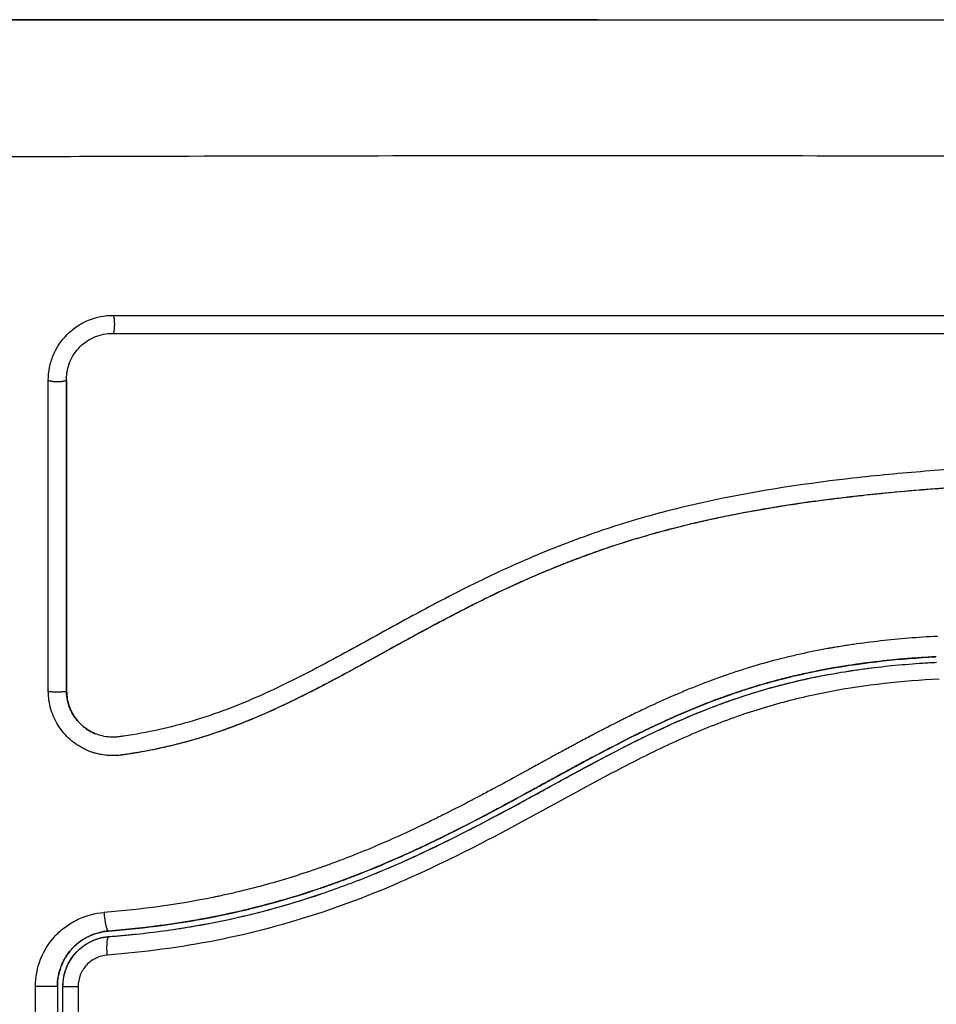
# Model space of a CAD drawing. Units: millimetres. Extents: x 119.67 to 127.71, y 1465.6 to 1475.28.
# Drawn here: x 122.23 to 122.28, y 1467.92 to 1467.98 of the extents above; entities that cross this region are included whole.
import ezdxf

# ---------------------------------------------------------------- set-up
doc = ezdxf.new("R2010")
doc.units = ezdxf.units.MM
doc.header["$PDSIZE"] = -1
doc.layers.add('DIASTASEIS', color=253, linetype='Continuous', lineweight=5)
doc.styles.get("Standard").update_dxf_attribs({"font": 'ARIALN.TTF'})
doc.dimstyles.get("Standard").update_dxf_attribs({"dimtxt": 0.18, "dimasz": 0.15, "dimexe": 0.1, "dimexo": 0, "dimgap": 0.09, "dimtad": 0, "dimtih": 1, "dimtoh": 1, "dimzin": 0, "dimdsep": 46, "dimtxsty": 'Standard', "dimblk": 'OBLIQUE', "dimcen": 0.09, "dimadec": 0, "dimazin": 0, "dimtfac": 1, "dimtofl": 0, "dimtmove": 0, "dimatfit": 3, "dimldrblk": 'OBLIQUE', "dimfxl": 1, "dimtolj": 1, "dimtzin": 0, "dimarcsym": 0})

# ---------------------------------------------------------------- blocks, each defined once
blk = doc.blocks.new('_Oblique')
at = {"color": 0, "linetype": 'ByBlock', "lineweight": -2}
blk.add_line((-0.5, -0.5), (0.5, 0.5), dxfattribs=at)
blk = doc.blocks.new('*D85')
at = {"layer": 'Defpoints', "color": 0}
for p in [(124.211075, 1468.404458), (122.207075, 1467.926031), (124.211075, 1467.926031)]:
    blk.add_point(p, dxfattribs=at)
at = {"layer": 'DIASTASEIS', "color": 0, "lineweight": -2}
for p, q in [((122.207075, 1467.926031), (122.207075, 1468.504458)), ((124.211075, 1467.926031), (124.211075, 1468.504458)), ((122.207075, 1468.404458), (122.926367, 1468.404458)), ((124.211075, 1468.404458), (123.491783, 1468.404458))]:
    blk.add_line(p, q, dxfattribs=at)
at = {"layer": 'DIASTASEIS', "color": 0, "linetype": 'ByBlock', "lineweight": -2, "xscale": 0.15, "yscale": 0.15, "zscale": 0.15, "rotation": 180}
blk.add_blockref('_Oblique', (122.207075, 1468.404458), dxfattribs=at)
at = {"layer": 'DIASTASEIS', "color": 0, "linetype": 'ByBlock', "lineweight": -2, "xscale": 0.15, "yscale": 0.15, "zscale": 0.15}
blk.add_blockref('_Oblique', (124.211075, 1468.404458), dxfattribs=at)
at = {"layer": 'DIASTASEIS', "color": 0, "insert": (123.209075, 1468.404458), "char_height": 0.18, "attachment_point": 5}
blk.add_mtext('\\A1;2.00', dxfattribs=at)
blk = doc.blocks.new('*D86')
at = {"layer": 'Defpoints', "color": 0}
for p in [(122.256825, 1467.975781), (121.579367, 1467.171281), (122.256825, 1467.171281)]:
    blk.add_point(p, dxfattribs=at)
at = {"layer": 'DIASTASEIS', "color": 0, "lineweight": -2}
for p, q in [((122.256825, 1467.975781), (121.479367, 1467.975781)), ((121.579367, 1467.975781), (121.579367, 1467.755434)), ((121.579367, 1467.171281), (121.579367, 1467.391628)), ((122.256825, 1467.171281), (121.479367, 1467.171281))]:
    blk.add_line(p, q, dxfattribs=at)
at = {"layer": 'DIASTASEIS', "color": 0, "linetype": 'ByBlock', "lineweight": -2, "xscale": 0.15, "yscale": 0.15, "zscale": 0.15}
for p, rotation in [((121.579367, 1467.975781), 90), ((121.579367, 1467.171281), 270)]:
    blk.add_blockref('_Oblique', p, dxfattribs=dict(at, rotation=rotation))
at = {"layer": 'DIASTASEIS', "color": 0, "insert": (121.579367, 1467.573531), "char_height": 0.18, "attachment_point": 5}
blk.add_mtext('\\A1;0.80', dxfattribs=at)
blk = doc.blocks.new('A033_TOP')
for points, knots in [([(122.219075, 1467.975781), (122.222195, 1467.975781), (122.226868, 1467.975781), (122.23153, 1467.975781), (122.233472, 1467.975781), (122.233858, 1467.975781), (122.234646, 1467.975781), (122.235829, 1467.975781), (122.237012, 1467.975781), (122.240958, 1467.975781), (122.244113, 1467.975781), (122.248887, 1467.975781), (122.251272, 1467.975781), (122.253653, 1467.975781), (122.255239, 1467.975781), (122.256034, 1467.975781), (122.263154, 1467.975781), (122.270283, 1467.975781), (122.277522, 1467.975781), (122.278414, 1467.975781), (122.278613, 1467.975781), (122.278709, 1467.975781), (122.279, 1467.975781), (122.279583, 1467.975781), (122.28172, 1467.975781), (122.286776, 1467.975781), (122.291452, 1467.975781), (122.294575, 1467.975781)], [0, 0, 0, 0, 9.545659, 14.318488, 14.318488, 15.511695, 15.511695, 16.704903, 19.091317, 19.091317, 28.636976, 28.636976, 33.409805, 35.79622, 35.79622, 38.182634, 38.182634, 57.273951, 59.660366, 59.958668, 59.958668, 60.25697, 60.25697, 60.853573, 62.046781, 66.81961, 76.365269, 76.365269, 76.365269, 76.365269]), ([(122.216644, 1467.96834), (122.221564, 1467.968359), (122.234799, 1467.968405), (122.256825, 1467.968436), (122.278851, 1467.968405), (122.292086, 1467.968359), (122.297005, 1467.96834)], [0, 0, 0, 0, 15.335891, 40.710981, 66.086071, 81.421962, 81.421962, 81.421962, 81.421962]), ([(122.227083, 1467.956263), (122.227083, 1467.956494), (122.227105, 1467.956721), (122.227193, 1467.957165), (122.227259, 1467.957381), (122.227526, 1467.958028), (122.227779, 1467.958408), (122.228275, 1467.958905), (122.228453, 1467.959051), (122.228834, 1467.959306), (122.229038, 1467.959415), (122.229682, 1467.959681), (122.230129, 1467.95977), (122.230592, 1467.95977)], [0, 0, 0, 0, 0.695836, 0.695836, 1.391673, 1.391673, 2.783345, 2.783345, 3.479181, 3.479181, 4.175018, 4.175018, 5.56669, 5.56669, 5.56669, 5.56669]), ([(122.228066, 1467.956298), (122.228066, 1467.956623), (122.22813, 1467.956948), (122.228378, 1467.957552), (122.228563, 1467.957829), (122.229025, 1467.958293), (122.229302, 1467.958478), (122.229906, 1467.958727), (122.230232, 1467.958792), (122.230557, 1467.958792)], [-3.966341, -3.966341, -3.966341, -3.966341, -2.974756, -2.974756, -1.983171, -1.983171, -0.991585, -0.991585, 0, 0, 0, 0]), ([(122.230557, 1467.958792), (122.23583, 1467.958792), (122.24105, 1467.958792), (122.251325, 1467.958792), (122.25638, 1467.958792), (122.266277, 1467.958792), (122.271119, 1467.958792), (122.280552, 1467.958792), (122.285142, 1467.958791), (122.289596, 1467.958791)], [0, 0, 0, 0, 14.857411, 14.857411, 29.714822, 29.714822, 44.572232, 44.572232, 59.429643, 59.429643, 59.429643, 59.429643]), ([(122.228075, 1467.956281), (122.228075, 1467.953495), (122.228075, 1467.950695), (122.228075, 1467.947885), (122.228075, 1467.945074), (122.228075, 1467.942253), (122.228075, 1467.939425)], [0, 0, 0, 0, 8.516115, 8.516115, 8.516115, 17.032315, 17.032315, 17.032315, 17.032315]), ([(122.286069, 1467.951774), (122.283467, 1467.951782), (122.280855, 1467.951713), (122.276933, 1467.9515), (122.275624, 1467.951411), (122.273006, 1467.951195), (122.271696, 1467.951069), (122.267769, 1467.950615), (122.265149, 1467.950215), (122.261263, 1467.949353), (122.259975, 1467.949022), (122.257426, 1467.948259), (122.256166, 1467.947827), (122.253683, 1467.946867), (122.252461, 1467.946338), (122.250055, 1467.945206), (122.248873, 1467.944602), (122.246534, 1467.943356), (122.245379, 1467.942714), (122.243071, 1467.941443), (122.241918, 1467.940814), (122.239587, 1467.939633), (122.238407, 1467.939082), (122.236, 1467.938131), (122.234773, 1467.937734), (122.232901, 1467.937284), (122.232272, 1467.937158), (122.231482, 1467.937029), (122.231323, 1467.937005), (122.231126, 1467.936976), (122.231086, 1467.93697), (122.231006, 1467.936959), (122.230965, 1467.936953), (122.230889, 1467.936943), (122.230856, 1467.936939), (122.230789, 1467.936933), (122.230756, 1467.93693), (122.230587, 1467.936921), (122.23045, 1467.936924), (122.230179, 1467.936953), (122.230045, 1467.936978), (122.229822, 1467.93704), (122.229732, 1467.93707), (122.229643, 1467.937106)], [-62.573103, -62.573103, -62.573103, -62.573103, -54.751465, -54.751465, -50.840646, -50.840646, -46.929827, -46.929827, -39.10819, -39.10819, -35.197371, -35.197371, -31.286552, -31.286552, -27.375733, -27.375733, -23.464914, -23.464914, -19.554095, -19.554095, -15.643276, -15.643276, -11.732457, -11.732457, -7.821638, -7.821638, -5.866228, -5.866228, -5.377376, -5.377376, -5.255163, -5.255163, -5.13295, -5.13295, -5.010737, -5.010737, -4.888524, -4.888524, -4.399671, -4.399671, -3.910819, -3.910819, -3.568522, -3.568522, -3.568522, -3.568522]), ([(122.286095, 1467.950787), (122.284795, 1467.950791), (122.283486, 1467.950775), (122.280851, 1467.950706), (122.279527, 1467.950652), (122.277524, 1467.950541), (122.276528, 1467.950479), (122.275375, 1467.950395), (122.274801, 1467.95035), (122.274514, 1467.950327), (122.274371, 1467.950315), (122.27431, 1467.95031), (122.274269, 1467.950307), (122.27425, 1467.950305), (122.273538, 1467.950246), (122.272862, 1467.950184), (122.271871, 1467.950084), (122.271381, 1467.950033), (122.27082, 1467.949971), (122.270542, 1467.949939), (122.270403, 1467.949923), (122.270344, 1467.949916), (122.270304, 1467.949911), (122.270287, 1467.949909), (122.269568, 1467.949824), (122.26889, 1467.949737), (122.267902, 1467.949599), (122.267415, 1467.949528), (122.26686, 1467.949441), (122.266585, 1467.949397), (122.266448, 1467.949375), (122.26639, 1467.949366), (122.266351, 1467.949359), (122.266334, 1467.949357), (122.265626, 1467.94924), (122.264956, 1467.94912), (122.263976, 1467.948928), (122.263491, 1467.948829), (122.262937, 1467.94871), (122.262662, 1467.948649), (122.262526, 1467.948618), (122.262467, 1467.948605), (122.262428, 1467.948596), (122.26241, 1467.948592), (122.261723, 1467.948434), (122.261068, 1467.948272), (122.260102, 1467.948013), (122.259623, 1467.947879), (122.259071, 1467.947717), (122.258837, 1467.947646), (122.258681, 1467.947599), (122.258605, 1467.947575), (122.257887, 1467.947353), (122.257254, 1467.947143), (122.25631, 1467.946808), (122.25584, 1467.946636), (122.255294, 1467.946427), (122.255022, 1467.946321), (122.254906, 1467.946275), (122.254828, 1467.946244), (122.254788, 1467.946228), (122.254156, 1467.945975), (122.253554, 1467.945721), (122.252637, 1467.945316), (122.252176, 1467.945107), (122.251633, 1467.944853), (122.25136, 1467.944723), (122.251223, 1467.944657), (122.251155, 1467.944624), (122.251125, 1467.94461), (122.251106, 1467.9446), (122.251094, 1467.944595), (122.25056, 1467.944337), (122.25, 1467.944057), (122.249109, 1467.943598), (122.248651, 1467.943359), (122.248094, 1467.943063), (122.24781, 1467.942911), (122.247666, 1467.942833), (122.247594, 1467.942795), (122.247558, 1467.942775), (122.247543, 1467.942767), (122.247532, 1467.942761), (122.247526, 1467.942757), (122.247288, 1467.942629), (122.247025, 1467.942486), (122.246585, 1467.942246), (122.246354, 1467.942119), (122.246065, 1467.94196), (122.245916, 1467.941878), (122.24584, 1467.941836), (122.245802, 1467.941815), (122.245782, 1467.941804), (122.245774, 1467.9418), (122.245769, 1467.941797), (122.245767, 1467.941796), (122.245264, 1467.941519), (122.244869, 1467.941301), (122.24443, 1467.941059), (122.244309, 1467.940993), (122.244167, 1467.940915), (122.244106, 1467.940881), (122.244051, 1467.940851), (122.244028, 1467.940838), (122.244017, 1467.940832), (122.244012, 1467.940829), (122.24401, 1467.940828), (122.244009, 1467.940828), (122.24401, 1467.940828), (122.243673, 1467.940644), (122.243358, 1467.940473), (122.242917, 1467.940235), (122.242704, 1467.940121), (122.242469, 1467.939996), (122.242355, 1467.939936), (122.242299, 1467.939906), (122.242271, 1467.939891), (122.242259, 1467.939885), (122.242251, 1467.939881), (122.242248, 1467.939879), (122.241923, 1467.939708), (122.241615, 1467.939549), (122.241169, 1467.939321), (122.24095, 1467.939211), (122.240702, 1467.939088), (122.24058, 1467.939028), (122.240519, 1467.938998), (122.240493, 1467.938985), (122.240476, 1467.938977), (122.240469, 1467.938973), (122.239808, 1467.93865), (122.239177, 1467.938359), (122.238259, 1467.937964), (122.237808, 1467.937776), (122.237295, 1467.937576), (122.237041, 1467.93748), (122.236915, 1467.937433), (122.236861, 1467.937413), (122.236825, 1467.9374), (122.23681, 1467.937394), (122.236153, 1467.937154), (122.235516, 1467.936946), (122.23456, 1467.936672), (122.234082, 1467.936544), (122.233604, 1467.93643), (122.233285, 1467.936357), (122.233127, 1467.936323), (122.232643, 1467.936221), (122.232317, 1467.93616), (122.23191, 1467.93609), (122.231787, 1467.93607), (122.231645, 1467.936047), (122.231573, 1467.936036), (122.231537, 1467.93603), (122.231522, 1467.936028), (122.231512, 1467.936026), (122.231509, 1467.936026), (122.231392, 1467.936008), (122.231296, 1467.935994), (122.231174, 1467.935976), (122.231118, 1467.935969), (122.231062, 1467.935961), (122.231036, 1467.935958), (122.231025, 1467.935956), (122.231018, 1467.935956), (122.231017, 1467.935955), (122.230845, 1467.935934), (122.23068, 1467.935925), (122.230352, 1467.93593), (122.230191, 1467.935943), (122.229791, 1467.936006), (122.22956, 1467.936067), (122.229337, 1467.936151)], [0, 0, 0, 0, 4.01003, 4.01003, 8.020059, 8.020059, 10.025074, 11.027582, 11.528836, 11.779462, 11.904776, 11.967433, 11.967433, 12.030089, 12.030089, 14.035104, 14.035104, 15.037612, 15.538865, 15.789492, 15.914806, 15.977462, 15.977462, 16.040119, 16.040119, 18.045134, 18.045134, 19.047641, 19.548895, 19.799522, 19.924835, 19.987492, 19.987492, 20.050149, 20.050149, 22.055164, 22.055164, 23.057671, 23.558925, 23.809552, 23.934865, 23.997522, 23.997522, 24.060178, 24.060178, 26.065193, 26.065193, 27.067701, 27.568955, 27.819581, 27.819581, 28.070208, 28.070208, 30.075223, 30.075223, 31.077731, 31.578984, 31.829611, 31.954925, 31.954925, 32.080238, 32.080238, 34.085253, 34.085253, 35.08776, 35.589014, 35.839641, 35.964954, 36.027611, 36.058939, 36.058939, 36.090268, 36.090268, 38.095283, 38.095283, 39.09779, 39.599044, 39.849671, 39.974984, 40.037641, 40.068969, 40.084633, 40.084633, 40.100297, 40.100297, 41.102805, 41.102805, 41.604059, 41.854685, 41.979999, 42.042656, 42.073984, 42.089648, 42.09748, 42.09748, 42.105312, 42.105312, 43.10782, 43.10782, 43.609074, 43.609074, 43.8597, 43.985014, 44.047671, 44.078999, 44.094663, 44.102495, 44.102495, 44.110327, 44.110327, 45.112835, 45.112835, 45.614088, 45.864715, 45.990029, 46.052685, 46.084014, 46.099678, 46.099678, 46.115342, 46.115342, 47.11785, 47.11785, 47.619103, 47.86973, 47.995044, 48.0577, 48.089029, 48.089029, 48.120357, 48.120357, 50.125372, 50.125372, 51.127879, 51.629133, 51.87976, 52.005073, 52.06773, 52.06773, 52.130387, 52.130387, 54.135402, 54.135402, 55.137909, 55.639163, 55.639163, 56.140416, 56.140416, 57.142924, 57.142924, 57.393551, 57.518864, 57.581521, 57.612849, 57.628513, 57.628513, 57.644178, 57.644178, 57.894804, 57.894804, 58.020118, 58.082775, 58.114103, 58.129767, 58.129767, 58.145431, 58.145431, 58.646685, 58.646685, 59.147939, 59.147939, 59.8767, 59.8767, 59.8767, 59.8767]), ([(122.286081, 1467.950781), (122.285968, 1467.950781), (122.285836, 1467.950781), (122.285686, 1467.950781), (122.284629, 1467.950781), (122.283571, 1467.950769), (122.282512, 1467.950743), (122.280316, 1467.950691), (122.278116, 1467.950585), (122.275914, 1467.950428), (122.27481, 1467.95035), (122.273706, 1467.950258), (122.272603, 1467.950152), (122.27149, 1467.950044), (122.270378, 1467.949921), (122.269268, 1467.949779), (122.268146, 1467.949635), (122.267026, 1467.949471), (122.265909, 1467.94928), (122.26478, 1467.949088), (122.263654, 1467.948868), (122.262536, 1467.948615), (122.261425, 1467.948364), (122.260321, 1467.94808), (122.259227, 1467.947758), (122.258621, 1467.94758), (122.258018, 1467.94739), (122.257419, 1467.947189), (122.256884, 1467.94701), (122.256352, 1467.946821), (122.255824, 1467.946624), (122.255569, 1467.946529), (122.255316, 1467.946432), (122.255063, 1467.946333), (122.25453, 1467.946123), (122.253999, 1467.945905), (122.253473, 1467.945678), (122.252934, 1467.945446), (122.252399, 1467.945206), (122.251868, 1467.944958), (122.251444, 1467.94476), (122.251023, 1467.944558), (122.250603, 1467.944351), (122.250085, 1467.944095), (122.249571, 1467.943834), (122.249059, 1467.943567), (122.248553, 1467.943304), (122.248049, 1467.943036), (122.247547, 1467.942765), (122.246992, 1467.942465), (122.246439, 1467.942162), (122.245887, 1467.941858), (122.245345, 1467.941559), (122.244804, 1467.94126), (122.244262, 1467.940962), (122.243794, 1467.940705), (122.243324, 1467.940449), (122.242853, 1467.940197), (122.242397, 1467.939952), (122.241939, 1467.939711), (122.241479, 1467.939475), (122.24103, 1467.939246), (122.24058, 1467.939021), (122.240125, 1467.938803), (122.239683, 1467.93859), (122.239237, 1467.938385), (122.238787, 1467.938188), (122.238348, 1467.937995), (122.237906, 1467.937811), (122.23746, 1467.937637), (122.237022, 1467.937466), (122.236582, 1467.937304), (122.236137, 1467.937154), (122.23561, 1467.936975), (122.235078, 1467.936812), (122.234541, 1467.936665), (122.234007, 1467.93652), (122.233468, 1467.93639), (122.232927, 1467.936278), (122.232509, 1467.936192), (122.23209, 1467.936115), (122.23167, 1467.936049), (122.231552, 1467.93603), (122.231433, 1467.936012), (122.231314, 1467.935995), (122.231255, 1467.935986), (122.231196, 1467.935978), (122.231137, 1467.93597), (122.231106, 1467.935965), (122.231078, 1467.935961), (122.231047, 1467.935957), (122.231001, 1467.935951), (122.230952, 1467.935946), (122.230906, 1467.935941), (122.230711, 1467.935923), (122.230516, 1467.93592), (122.230321, 1467.935935), (122.230127, 1467.935949), (122.229935, 1467.935979), (122.229746, 1467.936025), (122.229607, 1467.936059), (122.229471, 1467.936101), (122.229337, 1467.936152)], [0, 0, 0, 0, 0.401429, 0.401429, 0.401429, 3.626537, 3.626537, 3.626537, 10.310717, 10.310717, 10.310717, 13.659675, 13.659675, 13.659675, 17.03535, 17.03535, 17.03535, 20.445637, 20.445637, 20.445637, 23.894631, 23.894631, 23.894631, 27.319961, 27.319961, 27.319961, 29.21856, 29.21856, 29.21856, 30.912999, 30.912999, 30.912999, 31.7279, 31.7279, 31.7279, 33.448748, 33.448748, 33.448748, 35.208937, 35.208937, 35.208937, 36.611904, 36.611904, 36.611904, 38.34414, 38.34414, 38.34414, 40.055763, 40.055763, 40.055763, 41.947016, 41.947016, 41.947016, 43.802584, 43.802584, 43.802584, 45.407206, 45.407206, 45.407206, 46.960771, 46.960771, 46.960771, 48.474378, 48.474378, 48.474378, 49.950758, 49.950758, 49.950758, 51.392853, 51.392853, 51.392853, 52.807485, 52.807485, 52.807485, 54.48704, 54.48704, 54.48704, 56.161434, 56.161434, 56.161434, 57.451827, 57.451827, 57.451827, 57.815557, 57.815557, 57.815557, 57.996944, 57.996944, 57.996944, 58.088456, 58.088456, 58.088456, 58.232385, 58.232385, 58.232385, 58.82449, 58.82449, 58.82449, 59.414623, 59.414623, 59.414623, 59.848766, 59.848766, 59.848766, 59.848766]), ([(122.275231, 1467.942384), (122.274168, 1467.942329), (122.273141, 1467.942247), (122.271655, 1467.942081), (122.270925, 1467.941988), (122.270097, 1467.94186), (122.269689, 1467.941792), (122.269487, 1467.941757), (122.2694, 1467.941742), (122.269342, 1467.941731), (122.269314, 1467.941726), (122.268784, 1467.94163), (122.268043, 1467.941481), (122.267316, 1467.941311), (122.266833, 1467.941194), (122.266595, 1467.941133), (122.265875, 1467.940942), (122.265156, 1467.940735), (122.26432, 1467.940466), (122.263903, 1467.940325), (122.263724, 1467.940263), (122.263605, 1467.940222), (122.263544, 1467.9402), (122.26303, 1467.940017), (122.262337, 1467.939756), (122.261519, 1467.939422), (122.261107, 1467.939247), (122.2609, 1467.939157), (122.260811, 1467.939119), (122.260752, 1467.939093), (122.260721, 1467.939079), (122.260269, 1467.93888), (122.25961, 1467.938579), (122.258803, 1467.93819), (122.258391, 1467.937987), (122.258183, 1467.937883), (122.258093, 1467.937838), (122.258033, 1467.937808), (122.258, 1467.937791), (122.257592, 1467.937586), (122.257177, 1467.937372), (122.256509, 1467.937022), (122.256164, 1467.936839), (122.255741, 1467.936612), (122.255525, 1467.936496), (122.255431, 1467.936445), (122.255368, 1467.936412), (122.255334, 1467.936393), (122.255091, 1467.936262), (122.254764, 1467.936084), (122.254376, 1467.935873), (122.254208, 1467.935781), (122.254096, 1467.93572), (122.254039, 1467.935688), (122.253763, 1467.935537), (122.253433, 1467.935356), (122.253047, 1467.935146), (122.252855, 1467.93504), (122.252758, 1467.934988), (122.252717, 1467.934965), (122.252689, 1467.93495), (122.252676, 1467.934943), (122.252133, 1467.934647), (122.251649, 1467.934384), (122.250987, 1467.934029), (122.250671, 1467.93386), (122.25033, 1467.93368), (122.250167, 1467.933594), (122.250087, 1467.933552), (122.250053, 1467.933534), (122.250031, 1467.933522), (122.250021, 1467.933517), (122.249526, 1467.933258), (122.24883, 1467.932901), (122.248059, 1467.932518), (122.247684, 1467.932334), (122.247499, 1467.932245), (122.247407, 1467.932201), (122.247368, 1467.932182), (122.247342, 1467.932169), (122.24733, 1467.932163), (122.246353, 1467.931695), (122.245409, 1467.931272), (122.244022, 1467.930693), (122.243336, 1467.930418), (122.242547, 1467.930122), (122.242156, 1467.92998), (122.241961, 1467.92991), (122.241878, 1467.929881), (122.241822, 1467.929861), (122.241796, 1467.929852), (122.240813, 1467.929508), (122.239855, 1467.929208), (122.238412, 1467.92881), (122.237689, 1467.928623), (122.236843, 1467.928427), (122.23642, 1467.928335), (122.236238, 1467.928297), (122.236117, 1467.928271), (122.236054, 1467.928258), (122.234112, 1467.927862), (122.232146, 1467.92759), (122.230097, 1467.927432)], [-48.2194, -48.2194, -48.2194, -48.2194, -45.205687, -45.205687, -43.698831, -42.945403, -42.568689, -42.380332, -42.286153, -42.286153, -42.191975, -42.191975, -40.685118, -39.93169, -39.93169, -39.178262, -39.178262, -37.671406, -36.917978, -36.541264, -36.352907, -36.352907, -36.16455, -36.16455, -34.657694, -33.904265, -33.527551, -33.339194, -33.245016, -33.245016, -33.150837, -33.150837, -31.643981, -30.890553, -30.513839, -30.325482, -30.231303, -30.231303, -30.137125, -30.137125, -28.630269, -28.630269, -27.87684, -27.500126, -27.311769, -27.217591, -27.217591, -27.123412, -27.123412, -26.369984, -25.99327, -25.804913, -25.804913, -25.616556, -25.616556, -24.863128, -24.486414, -24.298057, -24.203878, -24.156789, -24.156789, -24.1097, -24.1097, -22.602844, -22.602844, -21.849415, -21.472701, -21.284344, -21.190166, -21.143077, -21.143077, -21.095987, -21.095987, -19.589131, -18.835703, -18.458989, -18.270632, -18.176453, -18.129364, -18.129364, -18.082275, -18.082275, -15.068562, -15.068562, -13.561706, -12.808278, -12.431564, -12.243207, -12.149028, -12.149028, -12.05485, -12.05485, -9.041137, -9.041137, -7.534281, -6.780853, -6.404139, -6.215782, -6.215782, -6.027425, -6.027425, 0, 0, 0, 0]), ([(122.275165, 1467.941281), (122.273981, 1467.94122), (122.272797, 1467.941122), (122.271618, 1467.940976), (122.270584, 1467.940848), (122.269553, 1467.940682), (122.268531, 1467.940472), (122.268221, 1467.940408), (122.267912, 1467.94034), (122.267603, 1467.940269), (122.267302, 1467.940199), (122.267002, 1467.940125), (122.266703, 1467.940047), (122.266098, 1467.939889), (122.265497, 1467.939715), (122.2649, 1467.939525), (122.264613, 1467.939433), (122.264327, 1467.939338), (122.264042, 1467.939239)], [0, 0, 0, 0, 3.586282, 3.586282, 3.586282, 6.732282, 6.732282, 6.732282, 7.686292, 7.686292, 7.686292, 8.616816, 8.616816, 8.616816, 10.501341, 10.501341, 10.501341, 11.40814, 11.40814, 11.40814, 11.40814]), ([(122.264042, 1467.939239), (122.264066, 1467.939247), (122.264202, 1467.939294), (122.264564, 1467.939417), (122.264906, 1467.939527), (122.265592, 1467.939741), (122.266054, 1467.939874), (122.267457, 1467.940248), (122.268411, 1467.94046), (122.271307, 1467.940985), (122.273226, 1467.94118), (122.275125, 1467.941279)], [36.21987, 36.21987, 36.21987, 36.21987, 36.29929, 36.673509, 37.421948, 37.421948, 38.918826, 38.918826, 41.912582, 41.912582, 47.85818, 47.85818, 47.85818, 47.85818]), ([(122.275119, 1467.941278), (122.274075, 1467.941224), (122.272555, 1467.9411), (122.270874, 1467.940881), (122.270051, 1467.940752), (122.269646, 1467.940683), (122.269445, 1467.940647), (122.269346, 1467.94063), (122.269305, 1467.940622), (122.269292, 1467.94062)], [-47.660772, -47.660772, -47.660772, -47.660772, -44.72201, -43.231276, -42.48591, -42.113226, -41.926884, -41.833714, -41.792275, -41.792275, -41.792275, -41.792275]), ([(122.230367, 1467.926127), (122.230488, 1467.926136), (122.230614, 1467.926147), (122.230861, 1467.926167), (122.23123, 1467.9262), (122.231599, 1467.926236), (122.232336, 1467.926313), (122.232826, 1467.926372), (122.23429, 1467.92657), (122.235259, 1467.926732), (122.238146, 1467.92731), (122.240043, 1467.927823), (122.242846, 1467.928777), (122.243774, 1467.929126), (122.245617, 1467.929878), (122.246534, 1467.930283), (122.249261, 1467.931563), (122.251036, 1467.932499), (122.254563, 1467.934416), (122.256314, 1467.935397), (122.258992, 1467.936769), (122.259893, 1467.93721), (122.261724, 1467.938035), (122.262649, 1467.938416), (122.264514, 1467.939097), (122.265456, 1467.939398), (122.267356, 1467.939916), (122.268315, 1467.940133), (122.27025, 1467.940492), (122.271225, 1467.940634), (122.272698, 1467.940798), (122.273191, 1467.940844), (122.273932, 1467.940903), (122.274304, 1467.94093), (122.274676, 1467.940953), (122.274924, 1467.940968), (122.27505, 1467.940975), (122.275172, 1467.940981)], [0, 0, 0, 0, 0.374053, 0.374053, 0.748107, 1.496214, 1.496214, 2.992427, 2.992427, 5.984855, 5.984855, 11.96971, 11.96971, 14.962137, 14.962137, 17.954564, 17.954564, 23.939419, 23.939419, 29.924274, 29.924274, 32.916701, 32.916701, 35.909129, 35.909129, 38.901556, 38.901556, 41.893984, 41.893984, 44.886411, 44.886411, 46.382625, 46.382625, 47.130732, 47.504785, 47.504785, 47.878838, 47.878838, 47.878838, 47.878838]), ([(122.247443, 1467.93071), (122.247869, 1467.93091), (122.248292, 1467.931114), (122.248713, 1467.931322), (122.249363, 1467.931642), (122.250008, 1467.931972), (122.25065, 1467.932308), (122.251275, 1467.932635), (122.251898, 1467.932968), (122.252518, 1467.933305), (122.253303, 1467.93373), (122.254085, 1467.93416), (122.254868, 1467.934588), (122.255531, 1467.93495), (122.256193, 1467.93531), (122.25686, 1467.935664), (122.257963, 1467.93625), (122.259076, 1467.936819), (122.260208, 1467.937347), (122.260742, 1467.937596), (122.261279, 1467.937836), (122.261822, 1467.938064), (122.262357, 1467.93829), (122.262897, 1467.938504), (122.263442, 1467.938705), (122.263979, 1467.938904), (122.264521, 1467.93909), (122.265067, 1467.939263), (122.265398, 1467.939368), (122.26573, 1467.939467), (122.266065, 1467.939562), (122.266615, 1467.939718), (122.267169, 1467.93986), (122.267726, 1467.939989), (122.268119, 1467.94008), (122.268514, 1467.940164), (122.268911, 1467.940242), (122.269485, 1467.940354), (122.270062, 1467.940453), (122.270641, 1467.94054), (122.271161, 1467.940617), (122.271684, 1467.940685), (122.272207, 1467.940743)], [-29.897441, -29.897441, -29.897441, -29.897441, -28.487489, -28.487489, -28.487489, -26.314185, -26.314185, -26.314185, -24.19637, -24.19637, -24.19637, -21.518794, -21.518794, -21.518794, -19.255183, -19.255183, -19.255183, -15.506768, -15.506768, -15.506768, -13.740509, -13.740509, -13.740509, -11.998062, -11.998062, -11.998062, -10.280048, -10.280048, -10.280048, -9.238176, -9.238176, -9.238176, -7.522774, -7.522774, -7.522774, -6.310756, -6.310756, -6.310756, -4.555142, -4.555142, -4.555142, -2.975259, -2.975259, -2.975259, -2.975259]), ([(122.275316, 1467.940071), (122.273318, 1467.939967), (122.271342, 1467.939756), (122.268427, 1467.939204), (122.267465, 1467.93898), (122.265557, 1467.938446), (122.264613, 1467.938136), (122.262742, 1467.937434), (122.261812, 1467.937041), (122.259979, 1467.936198), (122.259076, 1467.935748), (122.256392, 1467.934355), (122.254632, 1467.933367), (122.251083, 1467.931446), (122.249294, 1467.930514), (122.245628, 1467.928819), (122.243774, 1467.928067), (122.240011, 1467.926809), (122.238102, 1467.926302), (122.234228, 1467.925537), (122.232263, 1467.925278), (122.230275, 1467.925124)], [-48.143479, -48.143479, -48.143479, -48.143479, -42.125544, -42.125544, -39.116577, -39.116577, -36.107609, -36.107609, -33.098642, -33.098642, -30.089674, -30.089674, -24.071739, -24.071739, -18.053805, -18.053805, -12.03587, -12.03587, -6.017935, -6.017935, 0, 0, 0, 0]), ([(122.266246, 1467.939924), (122.265803, 1467.939802), (122.265124, 1467.939601), (122.264327, 1467.939338), (122.263913, 1467.939194), (122.263706, 1467.939121), (122.263617, 1467.939089), (122.263558, 1467.939067), (122.263527, 1467.939056), (122.263052, 1467.938883), (122.262372, 1467.93862), (122.261561, 1467.938281), (122.261152, 1467.938103), (122.260946, 1467.938012), (122.260843, 1467.937966), (122.260798, 1467.937947), (122.260769, 1467.937933), (122.260752, 1467.937926), (122.260323, 1467.937733), (122.259676, 1467.937432), (122.258879, 1467.937041), (122.25847, 1467.936837), (122.258263, 1467.936732), (122.258159, 1467.936679), (122.258107, 1467.936652), (122.258084, 1467.936641), (122.258069, 1467.936633), (122.25806, 1467.936629), (122.257685, 1467.936437), (122.257079, 1467.936121), (122.25628, 1467.935695), (122.255858, 1467.935468), (122.255641, 1467.93535), (122.255531, 1467.935291), (122.255476, 1467.935261), (122.255448, 1467.935246), (122.255436, 1467.935239), (122.255431, 1467.935236), (122.25543, 1467.935236), (122.255429, 1467.935235)], [-38.661324, -38.661324, -38.661324, -38.661324, -37.268342, -36.522975, -36.150291, -35.96395, -35.870779, -35.870779, -35.777608, -35.777608, -34.286874, -33.541508, -33.168824, -32.982482, -32.889312, -32.842726, -32.842726, -32.796141, -32.796141, -31.305407, -30.56004, -30.187357, -30.001015, -29.907844, -29.861259, -29.837966, -29.837966, -29.814673, -29.814673, -28.32394, -27.578573, -27.205889, -27.019548, -26.926377, -26.879791, -26.856499, -26.844852, -26.844852, -26.84235, -26.84235, -26.84235, -26.84235]), ([(122.229337, 1467.936151), (122.229254, 1467.936183), (122.229171, 1467.936218), (122.228792, 1467.936396), (122.228519, 1467.936574), (122.228146, 1467.936901), (122.228031, 1467.937018), (122.227818, 1467.937266), (122.227721, 1467.937397), (122.227453, 1467.937817), (122.227318, 1467.938115), (122.22713, 1467.938756), (122.227083, 1467.939083), (122.227083, 1467.939417)], [59.8767, 59.8767, 59.8767, 59.8767, 60.150446, 60.150446, 61.152954, 61.152954, 61.654207, 61.654207, 62.155461, 62.155461, 63.157969, 63.157969, 64.160476, 64.160476, 64.160476, 64.160476]), ([(122.229643, 1467.937106), (122.229479, 1467.937171), (122.229322, 1467.937255), (122.22895, 1467.937505), (122.228749, 1467.937694), (122.228418, 1467.938126), (122.228287, 1467.93837), (122.228112, 1467.938887), (122.228066, 1467.93916), (122.228066, 1467.939433)], [-3.568522, -3.568522, -3.568522, -3.568522, -2.933114, -2.933114, -1.955409, -1.955409, -0.977705, -0.977705, 0, 0, 0, 0]), ([(122.228075, 1467.939425), (122.228075, 1467.939286), (122.228086, 1467.939146), (122.22811, 1467.939008), (122.228133, 1467.938871), (122.228168, 1467.938736), (122.228213, 1467.938605), (122.228259, 1467.938473), (122.228316, 1467.938346), (122.228382, 1467.938224), (122.228449, 1467.938103), (122.228525, 1467.937987), (122.228611, 1467.937879), (122.228782, 1467.937661), (122.22899, 1467.937472), (122.229222, 1467.937323), (122.229339, 1467.937248), (122.229461, 1467.937183), (122.229588, 1467.937128), (122.229607, 1467.937121), (122.229625, 1467.937113), (122.229643, 1467.937106)], [0, 0, 0, 0, 0.422571, 0.422571, 0.422571, 0.84483, 0.84483, 0.84483, 1.26886, 1.26886, 1.26886, 1.69212, 1.69212, 1.69212, 2.545779, 2.545779, 2.545779, 2.972088, 2.972088, 2.972088, 3.033109, 3.033109, 3.033109, 3.033109]), ([(122.264042, 1467.939239), (122.263736, 1467.939133), (122.263431, 1467.939022), (122.263127, 1467.938908), (122.262542, 1467.938688), (122.261962, 1467.938453), (122.261387, 1467.938205), (122.260811, 1467.937957), (122.26024, 1467.937697), (122.259104, 1467.937155), (122.258538, 1467.936874), (122.257977, 1467.936586), (122.257422, 1467.936302), (122.256871, 1467.936011), (122.255769, 1467.935421), (122.255219, 1467.935122), (122.25467, 1467.934821), (122.254122, 1467.934522), (122.253575, 1467.934222), (122.252477, 1467.933623), (122.251926, 1467.933324), (122.251373, 1467.933029), (122.250275, 1467.932444), (122.24917, 1467.931873), (122.24805, 1467.931331), (122.247494, 1467.931062), (122.246934, 1467.9308), (122.246371, 1467.930547), (122.245794, 1467.930288), (122.245214, 1467.930039), (122.24463, 1467.929799), (122.244045, 1467.92956), (122.243457, 1467.929331), (122.242864, 1467.929114), (122.242553, 1467.929), (122.242241, 1467.928889), (122.241928, 1467.928782)], [11.40814, 11.40814, 11.40814, 11.40814, 12.383922, 12.383922, 12.383922, 14.26463, 14.26463, 14.26463, 16.150502, 16.150502, 18.045875, 18.045875, 18.045875, 19.915229, 19.915229, 21.795742, 21.795742, 21.795742, 23.667014, 23.667014, 25.548238, 25.548238, 25.548238, 29.281298, 29.281298, 29.281298, 31.136639, 31.136639, 31.136639, 33.034195, 33.034195, 33.034195, 34.933616, 34.933616, 34.933616, 35.929688, 35.929688, 35.929688, 35.929688]), ([(122.258686, 1467.936945), (122.260306, 1467.937752), (122.261996, 1467.938513), (122.263793, 1467.939151), (122.263805, 1467.939156), (122.263833, 1467.939166), (122.263875, 1467.939181), (122.26395, 1467.939207), (122.26401, 1467.939228), (122.264042, 1467.939239)], [30.440817, 30.440817, 30.440817, 30.440817, 35.92507, 35.92507, 35.971848, 35.971848, 36.018625, 36.11218, 36.21987, 36.21987, 36.21987, 36.21987]), ([(122.241928, 1467.928782), (122.242017, 1467.928812), (122.242105, 1467.928842), (122.242429, 1467.928956), (122.242662, 1467.929039), (122.24313, 1467.929211), (122.243363, 1467.929299), (122.244062, 1467.929568), (122.244526, 1467.929754), (122.245913, 1467.930334), (122.246831, 1467.930748), (122.249566, 1467.932055), (122.251364, 1467.933015), (122.253181, 1467.934007), (122.253193, 1467.934013), (122.253218, 1467.934027), (122.253257, 1467.934048), (122.253347, 1467.934097), (122.253527, 1467.934196), (122.253681, 1467.934281), (122.253991, 1467.93445), (122.254198, 1467.934564), (122.254822, 1467.934905), (122.255241, 1467.935133), (122.256507, 1467.935819), (122.257364, 1467.936276), (122.258292, 1467.936747), (122.258343, 1467.936772), (122.258394, 1467.936798)], [11.695191, 11.695191, 11.695191, 11.695191, 11.975023, 11.975023, 12.723462, 12.723462, 13.471901, 13.471901, 14.968779, 14.968779, 17.962535, 17.962535, 23.950047, 23.950047, 23.996824, 23.996824, 24.043602, 24.137156, 24.324266, 24.698486, 24.698486, 25.446925, 25.446925, 26.943803, 26.943803, 29.937558, 29.937558, 30.11049, 30.11049, 30.11049, 30.11049]), ([(122.25542, 1467.93523), (122.25542, 1467.93523), (122.25542, 1467.93523), (122.255268, 1467.935148), (122.254989, 1467.934996), (122.254579, 1467.934772), (122.254353, 1467.934648), (122.254251, 1467.934592), (122.254182, 1467.934555), (122.254149, 1467.934536), (122.253817, 1467.934354), (122.253431, 1467.934144), (122.253084, 1467.933954), (122.252936, 1467.933873), (122.252868, 1467.933836), (122.252835, 1467.933819), (122.25282, 1467.93381), (122.252813, 1467.933806), (122.252809, 1467.933804), (122.252808, 1467.933804), (122.252296, 1467.933525), (122.251587, 1467.933142), (122.25085, 1467.932752), (122.250505, 1467.93257), (122.250337, 1467.932483), (122.250255, 1467.93244), (122.250215, 1467.932419), (122.250197, 1467.93241), (122.250186, 1467.932404), (122.250182, 1467.932402), (122.249703, 1467.932154), (122.249016, 1467.931805), (122.248249, 1467.931428), (122.247874, 1467.931247), (122.247694, 1467.93116), (122.24762, 1467.931125), (122.247599, 1467.931115)], [-26.833269, -26.833269, -26.833269, -26.833269, -26.833206, -26.833206, -26.087839, -25.715156, -25.528814, -25.435643, -25.435643, -25.342472, -25.342472, -24.597106, -24.224422, -24.03808, -23.94491, -23.898324, -23.875031, -23.863385, -23.863385, -23.851739, -23.851739, -22.361005, -21.615638, -21.242955, -21.056613, -20.963442, -20.916857, -20.893564, -20.893564, -20.870271, -20.870271, -19.379538, -18.634171, -18.261487, -18.075146, -17.999512, -17.999512, -17.999512, -17.999512]), ([(122.247275, 1467.930963), (122.246404, 1467.930554), (122.24508, 1467.929971), (122.24356, 1467.929371), (122.242773, 1467.92908), (122.242383, 1467.92894), (122.242188, 1467.928872), (122.242105, 1467.928843), (122.24205, 1467.928823), (122.242024, 1467.928814), (122.241046, 1467.928477), (122.239617, 1467.928036), (122.237936, 1467.927607), (122.237092, 1467.927414), (122.23667, 1467.927323), (122.236489, 1467.927285), (122.236384, 1467.927264), (122.236338, 1467.927254), (122.236293, 1467.927245)], [-17.648108, -17.648108, -17.648108, -17.648108, -14.907337, -13.416603, -12.671236, -12.298553, -12.112211, -12.01904, -12.01904, -11.925869, -11.925869, -8.944402, -7.453668, -6.708302, -6.335618, -6.149276, -6.149276, -6.011506, -6.011506, -6.011506, -6.011506]), ([(122.244696, 1467.929502), (122.245127, 1467.929678), (122.245556, 1467.92986), (122.245982, 1467.930047), (122.246472, 1467.930261), (122.246958, 1467.930482), (122.247442, 1467.930709)], [-32.899417, -32.899417, -32.899417, -32.899417, -31.50206, -31.50206, -31.50206, -29.898363, -29.898363, -29.898363, -29.898363]), ([(122.241928, 1467.928782), (122.241658, 1467.928689), (122.241387, 1467.928599), (122.241116, 1467.928511), (122.240529, 1467.928322), (122.239939, 1467.928144), (122.239346, 1467.927979), (122.238737, 1467.92781), (122.238124, 1467.927653), (122.23751, 1467.92751), (122.236893, 1467.927367), (122.236274, 1467.927237), (122.235653, 1467.92712), (122.235047, 1467.927006), (122.234438, 1467.926904), (122.233829, 1467.926814), (122.233218, 1467.926724), (122.232606, 1467.926646), (122.231993, 1467.926579), (122.231444, 1467.926519), (122.230894, 1467.926469), (122.230344, 1467.926426)], [35.929688, 35.929688, 35.929688, 35.929688, 36.789583, 36.789583, 36.789583, 38.646882, 38.646882, 38.646882, 40.553615, 40.553615, 40.553615, 42.465371, 42.465371, 42.465371, 44.333218, 44.333218, 44.333218, 46.204942, 46.204942, 46.204942, 47.883104, 47.883104, 47.883104, 47.883104]), ([(122.233314, 1467.926438), (122.233814, 1467.926506), (122.234313, 1467.926581), (122.23481, 1467.926665), (122.23565, 1467.926806), (122.236486, 1467.92697), (122.237316, 1467.927158), (122.238084, 1467.927332), (122.238848, 1467.927527), (122.239606, 1467.927741), (122.240338, 1467.927948), (122.241064, 1467.928173), (122.241784, 1467.928416), (122.241827, 1467.92843), (122.241869, 1467.928444), (122.241912, 1467.928459)], [-44.720295, -44.720295, -44.720295, -44.720295, -43.20647, -43.20647, -43.20647, -40.651887, -40.651887, -40.651887, -38.288301, -38.288301, -38.288301, -36.007834, -36.007834, -36.007834, -35.872894, -35.872894, -35.872894, -35.872894]), ([(122.236293, 1467.927245), (122.236324, 1467.927251), (122.236355, 1467.927258), (122.238274, 1467.927652), (122.240126, 1467.928163), (122.241928, 1467.928782)], [5.894581, 5.894581, 5.894581, 5.894581, 5.987512, 5.987512, 11.695191, 11.695191, 11.695191, 11.695191]), ([(122.226382, 1467.923419), (122.226381, 1467.923923), (122.226478, 1467.924429), (122.226847, 1467.925364), (122.227121, 1467.925797), (122.227632, 1467.926346), (122.22782, 1467.926513), (122.228224, 1467.92681), (122.228435, 1467.926937), (122.229116, 1467.927265), (122.229595, 1467.927394), (122.230097, 1467.927432)], [0, 0, 0, 0, 1.522313, 1.522313, 3.044625, 3.044625, 3.805781, 3.805781, 4.566938, 4.566938, 6.08925, 6.08925, 6.08925, 6.08925]), ([(122.227575, 1467.923435), (122.227575, 1467.923804), (122.227643, 1467.92418), (122.227793, 1467.924559), (122.227801, 1467.924578), (122.227818, 1467.924619), (122.227845, 1467.924681), (122.227874, 1467.924742), (122.227936, 1467.924865), (122.227981, 1467.924945), (122.22813, 1467.925184), (122.228246, 1467.925337), (122.228388, 1467.92549), (122.228394, 1467.925496), (122.228409, 1467.925511), (122.228431, 1467.925534), (122.228483, 1467.925587), (122.228531, 1467.925631), (122.228629, 1467.92572), (122.228699, 1467.925778), (122.228922, 1467.925946), (122.229089, 1467.92605), (122.229281, 1467.926142), (122.229284, 1467.926143), (122.229293, 1467.926148), (122.229307, 1467.926154), (122.229341, 1467.92617), (122.22937, 1467.926183), (122.22943, 1467.926209), (122.229472, 1467.926225), (122.229602, 1467.926275), (122.229696, 1467.926305), (122.229799, 1467.926333), (122.229799, 1467.926333), (122.229803, 1467.926334), (122.229808, 1467.926335), (122.229819, 1467.926339), (122.229845, 1467.926345), (122.22987, 1467.926351), (122.229923, 1467.926364), (122.229963, 1467.926372), (122.2301, 1467.926399), (122.230211, 1467.926416), (122.230344, 1467.926426)], [0, 0, 0, 0, 1.138371, 1.138371, 1.209519, 1.209519, 1.280667, 1.422963, 1.422963, 1.707556, 1.707556, 2.276741, 2.276741, 2.312315, 2.312315, 2.34789, 2.419038, 2.561334, 2.561334, 2.845927, 2.845927, 3.415112, 3.415112, 3.432899, 3.432899, 3.450686, 3.48626, 3.557408, 3.557408, 3.699705, 3.699705, 3.984297, 3.984297, 3.993191, 3.993191, 4.002084, 4.019872, 4.055446, 4.126594, 4.126594, 4.26889, 4.26889, 4.553483, 4.553483, 4.553483, 4.553483]), ([(122.230344, 1467.926426), (122.230163, 1467.926412), (122.229897, 1467.926368), (122.229597, 1467.926274), (122.22945, 1467.926217), (122.229388, 1467.926191), (122.229349, 1467.926173), (122.229332, 1467.926166), (122.229312, 1467.926157)], [0, 0, 0, 0, 0.562277, 0.843415, 0.983985, 1.054269, 1.054269, 1.116715, 1.116715, 1.116715, 1.116715]), ([(122.227875, 1467.923435), (122.227875, 1467.923605), (122.227891, 1467.923776), (122.227954, 1467.924107), (122.228001, 1467.924268), (122.228124, 1467.92458), (122.228201, 1467.924733), (122.22838, 1467.925017), (122.228482, 1467.925149), (122.228711, 1467.925396), (122.228838, 1467.925509), (122.229107, 1467.925707), (122.22925, 1467.925794), (122.229402, 1467.925867), (122.229403, 1467.925867), (122.229403, 1467.925868)], [0, 0, 0, 0, 0.506478, 0.506478, 1.012956, 1.012956, 1.519434, 1.519434, 2.025912, 2.025912, 2.53239, 2.53239, 3.038868, 3.038868, 3.040701, 3.040701, 3.040701, 3.040701]), ([(122.229403, 1467.925868), (122.229554, 1467.925941), (122.229712, 1467.925999), (122.229951, 1467.926063), (122.230031, 1467.926081), (122.230111, 1467.926095)], [3.040701, 3.040701, 3.040701, 3.040701, 3.5453463, 3.5453463, 3.7923113, 3.7923113, 3.7923113, 3.7923113]), ([(122.228373, 1467.925473), (122.22824, 1467.925329), (122.228065, 1467.925099), (122.227902, 1467.924804), (122.227831, 1467.92465), (122.227803, 1467.924583), (122.227791, 1467.924553), (122.227788, 1467.924545), (122.227784, 1467.924537)], [2.249424, 2.249424, 2.249424, 2.249424, 2.811384, 3.092523, 3.233092, 3.303377, 3.303377, 3.326792, 3.326792, 3.326792, 3.326792]), ([(122.230275, 1467.925124), (122.230062, 1467.925108), (122.229857, 1467.925053), (122.229569, 1467.924914), (122.229479, 1467.92486), (122.229308, 1467.924735), (122.229228, 1467.924663), (122.229083, 1467.924507), (122.229018, 1467.924423), (122.228904, 1467.924244), (122.228855, 1467.924147), (122.228737, 1467.923849), (122.228696, 1467.923635), (122.228696, 1467.923419)], [-2.58507, -2.58507, -2.58507, -2.58507, -1.938803, -1.938803, -1.615669, -1.615669, -1.292535, -1.292535, -0.969401, -0.969401, -0.646268, -0.646268, 0, 0, 0, 0]), ([(122.22777, 1467.9245), (122.227769, 1467.924497), (122.227768, 1467.924494), (122.22764, 1467.924155), (122.227576, 1467.923806), (122.227575, 1467.923445)], [3.364989, 3.364989, 3.364989, 3.364989, 3.373661, 3.373661, 4.487806, 4.487806, 4.487806, 4.487806]), ([(122.227575, 1467.923435), (122.227575, 1467.921251), (122.227575, 1467.917972), (122.227575, 1467.914139), (122.227575, 1467.912221), (122.227575, 1467.911262), (122.227575, 1467.91085), (122.227575, 1467.910576), (122.227575, 1467.910438), (122.227575, 1467.905952), (122.227575, 1467.901612), (122.227575, 1467.897281)], [0, 0, 0, 0, 6.581431, 9.872147, 11.517505, 12.340184, 12.751523, 12.751523, 13.162862, 13.162862, 26.325725, 26.325725, 26.325725, 26.325725]), ([(122.228696, 1467.923419), (122.228696, 1467.919002), (122.228696, 1467.914588), (122.228697, 1467.905807), (122.228698, 1467.901442), (122.228699, 1467.8971)], [0, 0, 0, 0, 13.247019, 13.247019, 26.494037, 26.494037, 26.494037, 26.494037])]:
    blk.add_open_spline(points, degree=3, knots=knots)
for points, weights, knots in [([(122.230592, 1467.95977), (122.230666, 1467.959676), (122.230658, 1467.959228), (122.230651, 1467.958866), (122.230592, 1467.958792)], [1, 0.743291751388, 1, 0.781684402516, 0.934698517751], [0, 0, 0, 0.732819, 0.732819, 1.356039, 1.356039, 1.356039]), ([(122.227083, 1467.956263), (122.227167, 1467.956177), (122.227621, 1467.956185), (122.227998, 1467.956192), (122.228066, 1467.956263)], [1, 0.739038721774, 1, 0.773179946011, 0.940650855351], [0, 0, 0, 0.739154, 0.739154, 1.381606, 1.381606, 1.381606]), ([(122.227083, 1467.939417), (122.227168, 1467.939379), (122.227622, 1467.939383), (122.227997, 1467.939386), (122.228066, 1467.939418)], [1, 0.739501715953, 1, 0.773997162202, 0.940144951266], [0, 0, 0, 0.738466, 0.738466, 1.379145, 1.379145, 1.379145]), ([(122.230097, 1467.927432), (122.230128, 1467.927013), (122.2302, 1467.926717), (122.230273, 1467.926421), (122.230344, 1467.926426)], [1, 0.921761101126, 1, 0.921761101126, 1], [-1.682684, -1.682684, -1.682684, -0.841342, -0.841342, 0, 0, 0]), ([(122.227575, 1467.923435), (122.227575, 1467.923427), (122.22721, 1467.923422), (122.226845, 1467.923417), (122.226382, 1467.923419)], [1, 0.904209475482, 1, 0.904209475482, 1], [0, 0, 0, 0.882542, 0.882542, 1.765085, 1.765085, 1.765085])]:
    blk.add_rational_spline(points, weights, degree=2, knots=knots)
for points in [[(122.230592, 1467.95977), (122.250246, 1467.95977), (122.2699, 1467.95977), (122.289553, 1467.95977)], [(122.227083, 1467.939417), (122.227083, 1467.945033), (122.227083, 1467.950648), (122.227083, 1467.956263)], [(122.228066, 1467.939433), (122.228066, 1467.945092), (122.228066, 1467.950724), (122.228066, 1467.956298)], [(122.267484, 1467.94024), (122.267106, 1467.940151), (122.266732, 1467.940056), (122.266362, 1467.939956)], [(122.25542, 1467.935231), (122.25542, 1467.935231), (122.25542, 1467.935231), (122.25542, 1467.935231)], [(122.230344, 1467.926426), (122.232334, 1467.92658), (122.234304, 1467.926843), (122.236238, 1467.927234)], [(122.236021, 1467.927191), (122.234204, 1467.926833), (122.232312, 1467.926578), (122.230344, 1467.926426)], [(122.229304, 1467.926153), (122.228961, 1467.925992), (122.228658, 1467.925774), (122.228398, 1467.9255)], [(122.230111, 1467.926095), (122.230195, 1467.92611), (122.230281, 1467.92612), (122.230367, 1467.926127)], [(122.226385, 1467.8971), (122.226384, 1467.905873), (122.226383, 1467.914646), (122.226382, 1467.923419)], [(122.227875, 1467.897281), (122.227875, 1467.905925), (122.227875, 1467.914642), (122.227875, 1467.923435)]]:
    blk.add_open_spline(points, degree=3)
for points, weights in [([(122.275165, 1467.941281), (122.275165, 1467.941281), (122.275165, 1467.941281)], [1, 0.999968565271, 0.999937136558]), ([(122.228596, 1467.925273), (122.228922, 1467.925623), (122.229349, 1467.925841)], [0.866898968314, 0.867020476258, 0.89442019547]), ([(122.229403, 1467.925868), (122.229861, 1467.926088), (122.230367, 1467.926127)], [0.898118910743, 0.931361559825, 1]), ([(122.230275, 1467.925124), (122.2302, 1467.926114), (122.230367, 1467.926127)], [1, 0.709666204914, 1]), ([(122.227875, 1467.923435), (122.227875, 1467.924495), (122.228596, 1467.925272)], [1, 0.866646784675, 0.866898902826]), ([(122.227875, 1467.923435), (122.227875, 1467.923421), (122.228696, 1467.923419)], [1, 0.767750045881, 1])]:
    blk.add_rational_spline(points, weights, degree=2)
blk = doc.blocks.new('A033_plan')
blk.add_blockref('A033_TOP', (0, 0))
blk = doc.blocks.new('*D89')
at = {"layer": 'Defpoints', "color": 0}
for p in [(125.711075, 1470.077338), (120.707075, 1467.574781), (125.711075, 1467.574781)]:
    blk.add_point(p, dxfattribs=at)
at = {"layer": 'DIASTASEIS', "color": 0, "lineweight": -2}
for p, q in [((120.707075, 1467.574781), (120.707075, 1470.177338)), ((125.711075, 1467.574781), (125.711075, 1470.177338)), ((120.707075, 1470.077338), (122.927594, 1470.077338)), ((125.711075, 1470.077338), (123.490555, 1470.077338))]:
    blk.add_line(p, q, dxfattribs=at)
at = {"layer": 'DIASTASEIS', "color": 0, "linetype": 'ByBlock', "lineweight": -2, "xscale": 0.15, "yscale": 0.15, "zscale": 0.15, "rotation": 180}
blk.add_blockref('_Oblique', (120.707075, 1470.077338), dxfattribs=at)
at = {"layer": 'DIASTASEIS', "color": 0, "linetype": 'ByBlock', "lineweight": -2, "xscale": 0.15, "yscale": 0.15, "zscale": 0.15}
blk.add_blockref('_Oblique', (125.711075, 1470.077338), dxfattribs=at)
at = {"layer": 'DIASTASEIS', "color": 0, "insert": (123.209075, 1470.077338), "char_height": 0.18, "attachment_point": 5}
blk.add_mtext('\\A1;5.00', dxfattribs=at)
blk = doc.blocks.new('*D90')
at = {"layer": 'Defpoints', "color": 0}
for p in [(122.746764, 1469.475781), (119.972233, 1465.673781), (122.746764, 1465.673781)]:
    blk.add_point(p, dxfattribs=at)
at = {"layer": 'DIASTASEIS', "color": 0, "lineweight": -2}
for p, q in [((122.746764, 1469.475781), (119.872233, 1469.475781)), ((119.972233, 1469.475781), (119.972233, 1467.756684)), ((119.972233, 1465.673781), (119.972233, 1467.392878)), ((122.746764, 1465.673781), (119.872233, 1465.673781))]:
    blk.add_line(p, q, dxfattribs=at)
at = {"layer": 'DIASTASEIS', "color": 0, "linetype": 'ByBlock', "lineweight": -2, "xscale": 0.15, "yscale": 0.15, "zscale": 0.15}
for p, rotation in [((119.972233, 1469.475781), 90), ((119.972233, 1465.673781), 270)]:
    blk.add_blockref('_Oblique', p, dxfattribs=dict(at, rotation=rotation))
at = {"layer": 'DIASTASEIS', "color": 0, "insert": (119.972233, 1467.574781), "char_height": 0.18, "attachment_point": 5}
blk.add_mtext('\\A1;3.80', dxfattribs=at)

msp = doc.modelspace()

# ---------------------------------------------------------------- block references
msp.add_blockref('A033_plan', (0, 0))

# ---------------------------------------------------------------- dimensions: what is measured, and where the dimension line sits
at = {"layer": 'DIASTASEIS'}
for base, p1, p2, picture, middle in [((125.711075, 1470.077338), (120.707075, 1467.574781), (125.711075, 1467.574781), '*D89', (123.209075, 1470.077338)), ((124.211075, 1468.404458), (122.207075, 1467.926031), (124.211075, 1467.926031), '*D85', (123.209075, 1468.404458))]:
    dim = msp.add_linear_dim(base=base, p1=p1, p2=p2, dimstyle='Standard', override={"dimrnd": 0.1, "dimtxsty": 'Standard', "dimldrblk": 'Oblique'}, dxfattribs=at)
    dim.commit()
    dim.dimension.update_dxf_attribs({"geometry": picture, "text_midpoint": middle})
for base, p1, p2, picture, middle in [((119.972233, 1465.673781), (122.746764, 1469.475781), (122.746764, 1465.673781), '*D90', (119.972233, 1467.574781)), ((121.579367, 1467.171281), (122.256825, 1467.975781), (122.256825, 1467.171281), '*D86', (121.579367, 1467.573531))]:
    dim = msp.add_linear_dim(base=base, p1=p1, p2=p2, angle=90, dimstyle='Standard', override={"dimrnd": 0.1, "dimtxsty": 'Standard', "dimldrblk": 'Oblique'}, dxfattribs=at)
    dim.commit()
    dim.dimension.update_dxf_attribs({"geometry": picture, "text_midpoint": middle})

doc.saveas('drawing.dxf')
